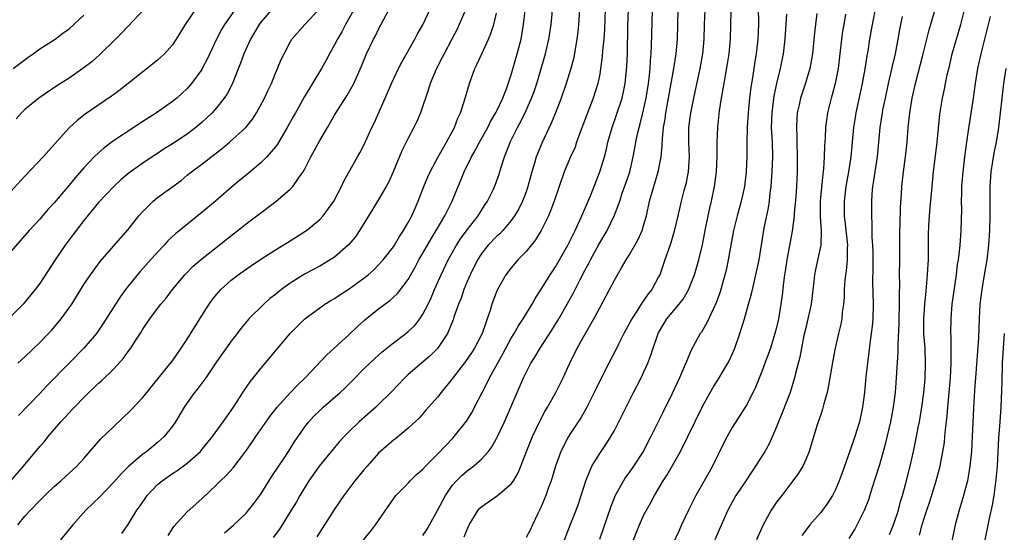
# Model space of a CAD drawing. Units: inches. Extents: x 2559000 to 2562000, y 1506000 to 1509000.
# Drawn here: x 2559532 to 2559666, y 1507042 to 1507112 of the extents above; entities that cross this region are included whole.
import ezdxf

# ---------------------------------------------------------------- set-up
doc = ezdxf.new("R2010")
doc.units = ezdxf.units.IN
doc.header["$MEASUREMENT"] = 0
doc.layers.add('LD25591506_2ft', color=80, linetype='Continuous')

msp = doc.modelspace()

# ---------------------------------------------------------------- linework, layer by layer
at = {"layer": 'LD25591506_2ft'}
for points, elevation in [([(2559611.85, 1507115.85), (2559611.65, 1507110.35), (2559611.55, 1507109), (2559611.4, 1507107.4), (2559611.34, 1507106.66), (2559611.13, 1507105), (2559611, 1507104.24), (2559610.75, 1507103), (2559610.13, 1507101), (2559608.36, 1507096.36), (2559607.87, 1507095), (2559607.65, 1507094.35), (2559607.04, 1507093), (2559606.2, 1507091), (2559605.48, 1507089), (2559604.82, 1507087), (2559604.34, 1507085.66), (2559604.06, 1507085), (2559603.07, 1507083), (2559602.27, 1507081.73), (2559601, 1507080.15), (2559599.89, 1507079), (2559599.48, 1507078.52), (2559599, 1507077.94), (2559598.28, 1507077), (2559597.14, 1507075), (2559597, 1507074.68), (2559596.38, 1507073), (2559596.13, 1507072.13), (2559595.75, 1507071), (2559595.53, 1507070.47), (2559595.05, 1507069), (2559594.02, 1507067), (2559593.62, 1507066.38), (2559592.8, 1507065.2), (2559591, 1507062.85), (2559589.47, 1507061), (2559589, 1507060.38), (2559587.42, 1507058.58), (2559586.48, 1507057.52), (2559585, 1507056.15), (2559583.29, 1507054.71), (2559583, 1507054.5), (2559581, 1507052.74), (2559579.42, 1507051), (2559579, 1507050.5), (2559577.77, 1507049), (2559576.26, 1507047), (2559575, 1507045.15), (2559573.66, 1507043), (2559572.61, 1507041.39)], 10046), ([(2559550.03, 1507113.97), (2559546.14, 1507109.86), (2559545.3, 1507109), (2559543.13, 1507106.87), (2559542.06, 1507105.94), (2559540.87, 1507105), (2559539, 1507103.7), (2559537.34, 1507102.66), (2559534.9, 1507101), (2559533, 1507099.44), (2559532.52, 1507099), (2559531.81, 1507098.19)], 10020), ([(2559578.14, 1507113.86), (2559576.52, 1507111), (2559575.99, 1507110.01), (2559575.41, 1507109), (2559575, 1507108.21), (2559574.31, 1507107), (2559573.86, 1507106.14), (2559573.23, 1507105), (2559570.88, 1507101.12), (2559569.7, 1507099), (2559569.46, 1507098.54), (2559568.6, 1507097), (2559567.27, 1507094.73), (2559567, 1507094.38), (2559565.82, 1507093), (2559565, 1507092.2), (2559563, 1507090.54), (2559562.17, 1507089.83), (2559561, 1507088.86), (2559558.84, 1507087), (2559557, 1507085.45), (2559553.45, 1507082.55), (2559552.41, 1507081.59), (2559551.9, 1507081), (2559551, 1507080.08), (2559548.59, 1507077.41), (2559547, 1507075.45), (2559546.65, 1507075), (2559545.95, 1507074.05), (2559545.27, 1507073), (2559543.63, 1507070.37), (2559543, 1507069.41), (2559542.71, 1507069), (2559541.01, 1507067), (2559539, 1507064.99), (2559536.03, 1507061.97), (2559535, 1507060.87), (2559532.13, 1507057.87)], 10030), ([(2559561.49, 1507113), (2559560.09, 1507111), (2559559.69, 1507110.31), (2559558.99, 1507109), (2559557.73, 1507106.27), (2559557.07, 1507105), (2559557, 1507104.89), (2559555.61, 1507103), (2559555.33, 1507102.67), (2559555, 1507102.3), (2559554.33, 1507101.67), (2559553.59, 1507101), (2559553, 1507100.52), (2559550.87, 1507099), (2559548.5, 1507097.5), (2559547.79, 1507097), (2559545, 1507095.17), (2559543.74, 1507094.25), (2559543, 1507093.58), (2559542.39, 1507093), (2559541, 1507091.51), (2559539.82, 1507090.18), (2559539, 1507089.16), (2559537, 1507086.81), (2559536.12, 1507085.88), (2559535, 1507084.56), (2559533.57, 1507083), (2559533, 1507082.32), (2559530.1, 1507079)], 10024), ([(2559566.48, 1507113), (2559565, 1507111.29), (2559564.78, 1507111), (2559563.62, 1507109), (2559562.72, 1507107), (2559562.27, 1507105.73), (2559561.11, 1507102.89), (2559560.42, 1507101.58), (2559560.03, 1507101), (2559559, 1507099.69), (2559558.4, 1507099), (2559557.69, 1507098.31), (2559557, 1507097.69), (2559556.2, 1507097), (2559555, 1507096.08), (2559553, 1507094.77), (2559551.89, 1507094.11), (2559551, 1507093.48), (2559550.25, 1507093), (2559549, 1507092.17), (2559547.14, 1507090.86), (2559546.07, 1507089.93), (2559545.05, 1507089), (2559543, 1507086.83), (2559541, 1507084.37), (2559539.54, 1507082.46), (2559538.44, 1507081), (2559537.08, 1507079), (2559535, 1507075.81), (2559534.38, 1507075), (2559533, 1507073.28), (2559532.75, 1507073), (2559530.78, 1507071)], 10026), ([(2559556.08, 1507113), (2559554.72, 1507111), (2559553.52, 1507109), (2559553, 1507108.22), (2559551.92, 1507107), (2559551.45, 1507106.55), (2559551, 1507106.16), (2559549, 1507104.58), (2559547, 1507102.97), (2559545.9, 1507102.1), (2559545, 1507101.44), (2559544.76, 1507101.24), (2559541.18, 1507098.82), (2559540.07, 1507097.94), (2559539, 1507096.94), (2559535.47, 1507093), (2559533, 1507090.41), (2559531, 1507088.23)], 10022), ([(2559531.08, 1507049), (2559532.79, 1507051), (2559535, 1507053.65), (2559535.64, 1507054.36), (2559536.15, 1507055), (2559537.87, 1507057), (2559538.42, 1507057.58), (2559539, 1507058.25), (2559539.37, 1507058.63), (2559539.7, 1507059), (2559541, 1507060.34), (2559543, 1507062.25), (2559543.4, 1507062.59), (2559545, 1507064.19), (2559546.35, 1507065.65), (2559547, 1507066.56), (2559547.35, 1507067), (2559547.95, 1507067.95), (2559548.79, 1507069.21), (2559549, 1507069.59), (2559549.94, 1507071), (2559551, 1507072.43), (2559551.44, 1507073), (2559552.17, 1507073.83), (2559553.04, 1507075), (2559554.71, 1507077), (2559555.84, 1507078.16), (2559557, 1507079.17), (2559563, 1507083.92), (2559564.49, 1507085), (2559567.06, 1507086.94), (2559569, 1507088.63), (2559569.35, 1507089), (2559570.14, 1507090.14), (2559570.77, 1507091), (2559571, 1507091.39), (2559571.8, 1507093), (2559573, 1507095.22), (2559574.04, 1507097), (2559575, 1507098.68), (2559575.53, 1507099.53), (2559576.69, 1507101.3), (2559577.42, 1507102.58), (2559577.62, 1507103), (2559578.66, 1507105.34), (2559579.35, 1507107), (2559580.31, 1507109), (2559580.56, 1507109.44), (2559581, 1507110.37), (2559582.62, 1507113.38)], 10032), ([(2559532.02, 1507043), (2559533, 1507044.18), (2559533.74, 1507045), (2559535, 1507046.31), (2559535.69, 1507047), (2559537, 1507048.26), (2559537.86, 1507049), (2559538.47, 1507049.53), (2559540.06, 1507051), (2559541, 1507052.04), (2559543.31, 1507054.69), (2559545, 1507056.35), (2559547.39, 1507058.61), (2559549, 1507060.34), (2559552.76, 1507065), (2559553, 1507065.31), (2559554.19, 1507067), (2559555, 1507068.24), (2559556.72, 1507071), (2559558, 1507073), (2559558.41, 1507073.59), (2559559, 1507074.32), (2559559.31, 1507074.69), (2559559.6, 1507075), (2559561, 1507076.27), (2559561.95, 1507077), (2559563, 1507077.76), (2559563.75, 1507078.25), (2559565, 1507079.11), (2559567, 1507080.4), (2559568.62, 1507081.38), (2559569.86, 1507082.14), (2559571, 1507082.86), (2559571.2, 1507083), (2559573, 1507084.52), (2559573.45, 1507085), (2559574.92, 1507087), (2559575.94, 1507089), (2559576.27, 1507089.73), (2559578.12, 1507093), (2559578.45, 1507093.55), (2559579, 1507094.62), (2559580.08, 1507097), (2559580.39, 1507097.61), (2559581.89, 1507101), (2559582.74, 1507103), (2559583.69, 1507105), (2559584.13, 1507105.87), (2559585.89, 1507109), (2559586.28, 1507109.72), (2559587, 1507110.96), (2559587.96, 1507113)], 10034), ([(2559532.04, 1507065), (2559533, 1507065.86), (2559535, 1507067.79), (2559536.19, 1507069), (2559536.58, 1507069.42), (2559537, 1507069.9), (2559537.51, 1507070.49), (2559537.92, 1507071), (2559539, 1507072.51), (2559539.34, 1507073), (2559541, 1507075.65), (2559541.89, 1507077), (2559543.2, 1507078.8), (2559545, 1507080.88), (2559547, 1507083.14), (2559548.47, 1507085), (2559549, 1507085.61), (2559550.39, 1507087), (2559551, 1507087.5), (2559554.18, 1507089.82), (2559555, 1507090.53), (2559555.6, 1507091), (2559557, 1507092.01), (2559559, 1507093.55), (2559559.81, 1507094.19), (2559560.77, 1507095), (2559562.99, 1507097), (2559563.87, 1507098.13), (2559564.43, 1507099), (2559565.51, 1507101), (2559565.98, 1507101.98), (2559566.44, 1507103), (2559567, 1507104.37), (2559567.28, 1507105), (2559567.78, 1507106.22), (2559568.16, 1507107), (2559569, 1507108.61), (2559569.23, 1507109), (2559570.99, 1507111), (2559572.94, 1507113.06)], 10028), ([(2559592.79, 1507113), (2559591.95, 1507111), (2559591.65, 1507110.35), (2559590.94, 1507109), (2559589.87, 1507107), (2559589.58, 1507106.42), (2559588.84, 1507105), (2559588, 1507103), (2559587.77, 1507102.23), (2559586.69, 1507099), (2559586.17, 1507097.83), (2559585.79, 1507097), (2559585, 1507095.53), (2559584.15, 1507093.85), (2559582.98, 1507091), (2559582.36, 1507089.64), (2559582.03, 1507089), (2559581, 1507087.24), (2559580.16, 1507085.84), (2559578.41, 1507083), (2559577.84, 1507082.16), (2559576.86, 1507081), (2559575, 1507079.4), (2559574.4, 1507079), (2559573, 1507078.18), (2559570.94, 1507077.07), (2559569, 1507075.85), (2559567.83, 1507075), (2559567.36, 1507074.64), (2559567, 1507074.32), (2559566.25, 1507073.75), (2559565.42, 1507073), (2559563.4, 1507071), (2559563.21, 1507070.79), (2559562.3, 1507069.7), (2559561.79, 1507069), (2559561, 1507067.97), (2559559, 1507065.16), (2559557.53, 1507063), (2559556.46, 1507061.54), (2559556.01, 1507061), (2559555, 1507059.61), (2559554.59, 1507059), (2559554.01, 1507057.99), (2559553.41, 1507057), (2559553, 1507056.41), (2559551.87, 1507055), (2559551, 1507054.22), (2559549.54, 1507053), (2559549, 1507052.6), (2559547.07, 1507050.93), (2559546.05, 1507049.95), (2559545, 1507048.76), (2559543.16, 1507046.84), (2559541.27, 1507045), (2559539.51, 1507043), (2559537.84, 1507041)], 10036), ([(2559546.14, 1507041.86), (2559547, 1507043.06), (2559548.2, 1507045), (2559548.54, 1507045.46), (2559549.57, 1507047), (2559551, 1507048.49), (2559551.6, 1507049), (2559553, 1507049.98), (2559553.63, 1507050.37), (2559555, 1507051.39), (2559556.81, 1507053), (2559556.9, 1507053.1), (2559558.47, 1507055), (2559559.9, 1507057), (2559560.34, 1507057.66), (2559561.28, 1507059), (2559562.73, 1507061.27), (2559563.55, 1507062.45), (2559565, 1507064.27), (2559567.33, 1507067), (2559569, 1507069), (2559570.97, 1507071), (2559573, 1507072.5), (2559573.71, 1507073), (2559574.51, 1507073.49), (2559575, 1507073.76), (2559575.73, 1507074.27), (2559577, 1507075.07), (2559579, 1507076.53), (2559579.59, 1507077), (2559580.33, 1507077.67), (2559581, 1507078.33), (2559581.61, 1507079), (2559583, 1507080.79), (2559583.14, 1507081), (2559583.81, 1507082.19), (2559584.36, 1507083), (2559585, 1507084.09), (2559585.49, 1507085), (2559585.94, 1507086.06), (2559586.38, 1507087), (2559587.15, 1507089), (2559587.68, 1507090.32), (2559588, 1507091), (2559589.08, 1507093), (2559590.21, 1507095), (2559591.28, 1507097), (2559591.75, 1507098.25), (2559592.11, 1507099), (2559592.66, 1507100.66), (2559593.35, 1507103), (2559594.06, 1507105), (2559594.37, 1507105.63), (2559594.99, 1507107), (2559595.92, 1507109), (2559596.24, 1507109.76), (2559596.61, 1507111), (2559597, 1507112.54)], 10038), ([(2559552.45, 1507041.55), (2559553.2, 1507042.8), (2559555, 1507044.8), (2559557, 1507046.55), (2559559, 1507048.45), (2559559.53, 1507049), (2559560.29, 1507049.71), (2559561.24, 1507050.76), (2559562.99, 1507053.01), (2559563.81, 1507054.19), (2559564.34, 1507055), (2559566.25, 1507057.75), (2559567.23, 1507059), (2559569, 1507060.97), (2559569.99, 1507062.01), (2559571.05, 1507063), (2559573.94, 1507066.06), (2559577, 1507068.86), (2559578.09, 1507069.91), (2559579.14, 1507070.86), (2559581, 1507072.35), (2559581.84, 1507073), (2559582.52, 1507073.48), (2559583.55, 1507074.45), (2559585, 1507076.36), (2559585.96, 1507078.04), (2559586.47, 1507079), (2559587, 1507079.91), (2559588.11, 1507081.89), (2559588.81, 1507083), (2559589.99, 1507085), (2559590.96, 1507087), (2559591.78, 1507089), (2559592.15, 1507089.85), (2559592.61, 1507091), (2559593.6, 1507093), (2559594.11, 1507093.89), (2559594.68, 1507095), (2559595.81, 1507097), (2559596.19, 1507097.81), (2559596.91, 1507099), (2559597, 1507099.19), (2559597.84, 1507101), (2559598.39, 1507102.39), (2559599, 1507104.17), (2559599.82, 1507107), (2559600.32, 1507109), (2559600.43, 1507109.57), (2559600.65, 1507111), (2559600.89, 1507112.89)], 10040), ([(2559560.09, 1507041.91), (2559561, 1507042.68), (2559561.35, 1507043), (2559563, 1507044.61), (2559563.34, 1507045), (2559564.08, 1507045.92), (2559565, 1507047.18), (2559566.48, 1507049.53), (2559568.35, 1507052.35), (2559569, 1507053.35), (2559569.63, 1507054.37), (2559570.06, 1507055), (2559571, 1507056.33), (2559571.51, 1507057), (2559572.22, 1507057.78), (2559573, 1507058.54), (2559573.49, 1507059), (2559575.77, 1507061), (2559576.41, 1507061.59), (2559577.41, 1507062.59), (2559579, 1507064.2), (2559579.82, 1507065), (2559580.43, 1507065.57), (2559581.48, 1507066.52), (2559583, 1507067.76), (2559584.67, 1507069), (2559585, 1507069.27), (2559585.89, 1507070.11), (2559586.57, 1507071), (2559587, 1507071.62), (2559587.7, 1507073), (2559588.12, 1507073.88), (2559588.59, 1507075), (2559589.49, 1507077), (2559590.44, 1507079), (2559591.56, 1507081), (2559592.13, 1507081.87), (2559593, 1507083.08), (2559594.5, 1507085), (2559595, 1507085.82), (2559595.46, 1507086.54), (2559595.78, 1507087), (2559596.53, 1507088.53), (2559596.83, 1507089.17), (2559597.34, 1507090.66), (2559597.61, 1507091.61), (2559598.06, 1507093), (2559598.74, 1507094.74), (2559598.85, 1507095), (2559599.85, 1507097), (2559600.25, 1507097.74), (2559601, 1507099.32), (2559601.75, 1507101), (2559602.09, 1507101.91), (2559602.45, 1507103), (2559603.64, 1507107), (2559604.11, 1507109), (2559604.4, 1507111), (2559604.62, 1507113.38)], 10042), ([(2559608.3, 1507113.7), (2559608.12, 1507111), (2559608.01, 1507109.99), (2559607.89, 1507109), (2559607.65, 1507107.65), (2559607.47, 1507106.53), (2559607.06, 1507105), (2559606.44, 1507103), (2559605.76, 1507101), (2559605, 1507099), (2559604.43, 1507097.57), (2559603.14, 1507094.86), (2559602.56, 1507093.44), (2559602.39, 1507093), (2559602.17, 1507092.17), (2559601.8, 1507091), (2559601.25, 1507089), (2559601, 1507088.28), (2559600.51, 1507087), (2559600.03, 1507085.97), (2559599.45, 1507085), (2559599, 1507084.38), (2559597.84, 1507083), (2559597.44, 1507082.56), (2559597, 1507082.17), (2559595.88, 1507081), (2559595, 1507079.91), (2559594.4, 1507079), (2559593.4, 1507077), (2559593, 1507076.06), (2559592.57, 1507075), (2559592.18, 1507073.82), (2559591.84, 1507073), (2559591.21, 1507071.21), (2559591.11, 1507070.89), (2559590.34, 1507069), (2559589, 1507066.97), (2559588.01, 1507065.99), (2559586.81, 1507065), (2559585, 1507063.43), (2559584.54, 1507063), (2559582.64, 1507061), (2559581, 1507059.36), (2559580.62, 1507059), (2559578.36, 1507057), (2559577, 1507055.69), (2559576.31, 1507055), (2559575.68, 1507054.32), (2559575, 1507053.54), (2559572.94, 1507051), (2559571.52, 1507049), (2559570.3, 1507047), (2559569.84, 1507046.16), (2559569.15, 1507045), (2559567.91, 1507043), (2559567.55, 1507042.45), (2559566.69, 1507041.31)], 10044), ([(2559578.94, 1507041), (2559579.88, 1507042.12), (2559580.56, 1507043), (2559583, 1507046.54), (2559583.35, 1507047), (2559585, 1507048.7), (2559585.27, 1507049), (2559586.15, 1507049.85), (2559587, 1507050.6), (2559587.35, 1507051), (2559589, 1507052.64), (2559591.13, 1507054.86), (2559591.26, 1507055), (2559592.91, 1507057.09), (2559593.67, 1507058.33), (2559594.02, 1507059), (2559595.03, 1507061), (2559595.71, 1507062.29), (2559596.04, 1507063), (2559597.83, 1507066.17), (2559599, 1507068.37), (2559599.39, 1507069), (2559599.96, 1507070.04), (2559600.62, 1507071), (2559601.82, 1507073), (2559602.24, 1507073.76), (2559603, 1507074.93), (2559604.28, 1507077), (2559605, 1507078.09), (2559606.66, 1507081), (2559607, 1507081.65), (2559607.44, 1507082.56), (2559607.67, 1507083), (2559608.58, 1507085), (2559608.7, 1507085.3), (2559609.73, 1507087.73), (2559611.04, 1507091), (2559611.64, 1507093), (2559611.92, 1507094.08), (2559612.12, 1507095), (2559612.69, 1507097), (2559613.3, 1507098.7), (2559614.05, 1507101), (2559614.31, 1507102.31), (2559614.46, 1507103), (2559614.69, 1507105.31), (2559614.77, 1507107), (2559614.84, 1507110.84), (2559614.9, 1507113)], 10048), ([(2559587, 1507041.56), (2559587.57, 1507042.43), (2559587.92, 1507043), (2559589, 1507044.95), (2559590.06, 1507047), (2559591, 1507048.34), (2559591.57, 1507049), (2559592.28, 1507049.72), (2559593, 1507050.36), (2559593.38, 1507050.62), (2559593.86, 1507051), (2559595, 1507052), (2559595.89, 1507053), (2559596.38, 1507053.62), (2559597, 1507054.73), (2559597.14, 1507055), (2559598.09, 1507057), (2559598.95, 1507059), (2559599.78, 1507061), (2559600.64, 1507063), (2559601, 1507063.73), (2559601.67, 1507065), (2559602.19, 1507065.81), (2559602.9, 1507067), (2559604.52, 1507069.48), (2559605.46, 1507071), (2559606.6, 1507073), (2559607.45, 1507074.55), (2559607.66, 1507075), (2559608.35, 1507076.35), (2559609, 1507077.58), (2559609.5, 1507078.5), (2559609.75, 1507079), (2559610.88, 1507081.12), (2559612, 1507083), (2559613, 1507085.07), (2559613.71, 1507087), (2559614.07, 1507088.07), (2559614.56, 1507089.44), (2559615.07, 1507091), (2559615.55, 1507093), (2559615.79, 1507094.21), (2559615.91, 1507095), (2559616.14, 1507096.14), (2559616.34, 1507097), (2559616.5, 1507097.5), (2559616.86, 1507099), (2559617.3, 1507101), (2559617.61, 1507103), (2559617.7, 1507103.7), (2559617.83, 1507105), (2559617.89, 1507106.11), (2559617.98, 1507107), (2559618.04, 1507108.04), (2559618.15, 1507113)], 10050), ([(2559592.61, 1507041.39), (2559593, 1507042.4), (2559593.29, 1507043), (2559594.49, 1507045), (2559594.72, 1507045.28), (2559595, 1507045.53), (2559597.14, 1507047), (2559599, 1507048.6), (2559599.28, 1507049), (2559599.92, 1507050.08), (2559600.29, 1507051), (2559601.06, 1507053), (2559601.87, 1507055), (2559602.88, 1507057.12), (2559603.57, 1507058.43), (2559603.92, 1507059), (2559605.03, 1507061), (2559606.02, 1507063), (2559606.91, 1507064.91), (2559607.92, 1507067), (2559609.1, 1507069.1), (2559610.21, 1507071), (2559611, 1507072.52), (2559612.33, 1507075), (2559613, 1507076.28), (2559613.95, 1507077.95), (2559614.57, 1507079), (2559615, 1507079.67), (2559616.22, 1507081.78), (2559616.76, 1507083), (2559617, 1507083.81), (2559617.33, 1507085), (2559617.77, 1507087), (2559618.35, 1507089), (2559618.95, 1507091), (2559619.33, 1507093), (2559619.48, 1507094.52), (2559619.51, 1507095.51), (2559619.67, 1507097), (2559619.87, 1507098.13), (2559619.98, 1507099), (2559620.35, 1507101), (2559621.06, 1507105), (2559621.37, 1507107), (2559621.54, 1507109), (2559621.66, 1507113)], 10052), ([(2559625.27, 1507113), (2559625.17, 1507111), (2559625.12, 1507109), (2559624.94, 1507107), (2559624.59, 1507105), (2559623.73, 1507101), (2559623.41, 1507099.41), (2559623.34, 1507099), (2559623.07, 1507097), (2559623.06, 1507095), (2559623.15, 1507093), (2559623.02, 1507091), (2559622.68, 1507089.32), (2559622.43, 1507088.43), (2559622.07, 1507087), (2559621.61, 1507085), (2559621.1, 1507082.9), (2559620.65, 1507081.35), (2559620.27, 1507080.27), (2559619.86, 1507079), (2559619.16, 1507077), (2559619, 1507076.69), (2559618.08, 1507075), (2559617.6, 1507074.4), (2559617, 1507073.52), (2559616.77, 1507073.23), (2559616.03, 1507072.03), (2559615.34, 1507071), (2559615, 1507070.32), (2559614.29, 1507069), (2559613.57, 1507067.57), (2559613.2, 1507066.8), (2559612.24, 1507065), (2559611.14, 1507062.86), (2559610.24, 1507061), (2559609.15, 1507058.84), (2559608.43, 1507057.57), (2559607, 1507055.39), (2559606.76, 1507055), (2559605.71, 1507053), (2559605, 1507051), (2559604.57, 1507049.43), (2559604.43, 1507049), (2559604.07, 1507048.07), (2559603.69, 1507047), (2559603, 1507045.38), (2559602.65, 1507044.65), (2559601.89, 1507043), (2559601.6, 1507042.4), (2559601, 1507041.3)], 10054), ([(2559606.21, 1507041), (2559607.01, 1507042.99), (2559607.79, 1507045), (2559608.11, 1507045.89), (2559608.48, 1507047), (2559609.11, 1507049), (2559609.95, 1507051), (2559611, 1507052.69), (2559611.94, 1507054.06), (2559612.53, 1507055), (2559613, 1507055.84), (2559613.61, 1507057), (2559615.59, 1507061), (2559616.61, 1507063), (2559617, 1507063.81), (2559617.53, 1507065), (2559617.95, 1507066.05), (2559618.24, 1507067), (2559618.9, 1507068.9), (2559619, 1507069.12), (2559619.69, 1507070.31), (2559620.12, 1507071), (2559621.78, 1507073), (2559622.31, 1507073.69), (2559623.05, 1507074.95), (2559623.86, 1507077), (2559624.46, 1507079), (2559624.96, 1507081.04), (2559625.32, 1507083), (2559625.71, 1507085), (2559625.94, 1507086.06), (2559626.16, 1507087), (2559626.57, 1507089), (2559626.84, 1507091), (2559626.95, 1507093), (2559626.96, 1507095), (2559627.04, 1507097), (2559627.27, 1507099.27), (2559627.53, 1507101), (2559627.76, 1507102.24), (2559627.87, 1507103), (2559628.06, 1507104.06), (2559628.36, 1507105.64), (2559628.56, 1507107), (2559628.74, 1507109), (2559628.79, 1507111), (2559628.82, 1507112.82)], 10056), ([(2559632.52, 1507113.48), (2559632.54, 1507111), (2559632.46, 1507109), (2559632.23, 1507107), (2559632.05, 1507105.95), (2559631.74, 1507103.74), (2559631.53, 1507102.47), (2559631.34, 1507101), (2559631.13, 1507099), (2559631, 1507097), (2559630.98, 1507094.98), (2559630.99, 1507093), (2559630.89, 1507091), (2559630.63, 1507089), (2559630.2, 1507087), (2559629.65, 1507085), (2559629.15, 1507083), (2559628.44, 1507079), (2559628.19, 1507077.81), (2559627.99, 1507077), (2559627.33, 1507074.67), (2559626.81, 1507073.19), (2559626.43, 1507072.43), (2559625.55, 1507070.45), (2559624.8, 1507069.2), (2559624.65, 1507069), (2559623.36, 1507066.64), (2559622.77, 1507065.23), (2559622.69, 1507065), (2559622.48, 1507064.48), (2559621.85, 1507063), (2559620.85, 1507060.85), (2559619.61, 1507058.39), (2559619, 1507057.12), (2559617.94, 1507055), (2559616.89, 1507053), (2559615.6, 1507051), (2559615, 1507050.13), (2559614.52, 1507049.48), (2559614.21, 1507049), (2559613.11, 1507047), (2559612.5, 1507045.5), (2559610.97, 1507041.03)], 10058), ([(2559640.47, 1507112.47), (2559640.28, 1507111), (2559640.15, 1507109.85), (2559639.88, 1507107), (2559639.76, 1507106.24), (2559639.53, 1507105), (2559638.89, 1507102.89), (2559638.26, 1507101), (2559638.06, 1507100.06), (2559637.82, 1507099), (2559637.75, 1507098.25), (2559637.69, 1507097), (2559637.76, 1507095.76), (2559637.76, 1507095), (2559637.82, 1507093), (2559637.79, 1507091), (2559637.69, 1507089), (2559637.6, 1507087.6), (2559637.4, 1507085.4), (2559637.38, 1507085), (2559637.1, 1507082.9), (2559636.38, 1507079), (2559636.21, 1507077.79), (2559636.08, 1507077), (2559635.94, 1507075.94), (2559635.77, 1507074.23), (2559635.6, 1507073), (2559635.26, 1507071), (2559635, 1507069.84), (2559634.79, 1507069), (2559634.16, 1507067), (2559633.86, 1507066.14), (2559633.42, 1507065), (2559633, 1507063.84), (2559632.2, 1507061.8), (2559631, 1507059.4), (2559630.76, 1507059), (2559629, 1507056.26), (2559628.29, 1507055), (2559627.84, 1507054.16), (2559626.31, 1507051), (2559625.84, 1507050.16), (2559624.03, 1507047), (2559623.04, 1507045), (2559622.1, 1507043), (2559621.77, 1507042.23), (2559619.83, 1507038.17)], 10062), ([(2559648.47, 1507113.53), (2559647.97, 1507111), (2559647.62, 1507109), (2559647.37, 1507107.37), (2559647.25, 1507106.75), (2559646.98, 1507104.98), (2559646.61, 1507103), (2559645.75, 1507099), (2559645.65, 1507098.35), (2559645.45, 1507097), (2559645.28, 1507095), (2559645.08, 1507093), (2559644.75, 1507091), (2559644.4, 1507089), (2559644.17, 1507087), (2559644.2, 1507085), (2559644.29, 1507084.29), (2559644.59, 1507081.41), (2559644.62, 1507081), (2559644.59, 1507080.59), (2559644.59, 1507079), (2559644.45, 1507077.55), (2559644.36, 1507077), (2559644.28, 1507076.28), (2559644.19, 1507075), (2559644.16, 1507073.84), (2559644.09, 1507073), (2559643.92, 1507071.92), (2559643.84, 1507071), (2559643.72, 1507070.28), (2559643.41, 1507069), (2559642.97, 1507067), (2559642.66, 1507065.34), (2559642.07, 1507061.93), (2559641.87, 1507061), (2559641.44, 1507059.44), (2559641.26, 1507058.74), (2559641, 1507058.02), (2559640.75, 1507057.25), (2559640.64, 1507057), (2559640.47, 1507056.47), (2559639.43, 1507053), (2559639, 1507051.97), (2559638.55, 1507051), (2559637.98, 1507050.02), (2559637.23, 1507049), (2559635.71, 1507047), (2559635, 1507046.09), (2559634.25, 1507045), (2559633.18, 1507043), (2559632.3, 1507041)], 10066), ([(2559644.86, 1507041.14), (2559645.61, 1507042.39), (2559645.95, 1507043), (2559646.95, 1507045), (2559647.53, 1507046.47), (2559647.99, 1507047.99), (2559648.48, 1507049.52), (2559649, 1507051.22), (2559649.85, 1507054.15), (2559650.52, 1507057), (2559650.89, 1507059), (2559651.14, 1507061), (2559651.29, 1507063), (2559651.52, 1507066.48), (2559651.51, 1507067.51), (2559651.64, 1507070.36), (2559651.64, 1507071), (2559651.69, 1507073), (2559651.67, 1507074.33), (2559651.72, 1507075.72), (2559651.69, 1507077), (2559651.72, 1507079), (2559651.74, 1507083), (2559651.77, 1507083.77), (2559651.82, 1507086.18), (2559651.96, 1507087.96), (2559652.01, 1507089), (2559652.23, 1507091), (2559652.5, 1507093), (2559652.73, 1507095), (2559652.88, 1507097), (2559653.07, 1507099), (2559653.41, 1507101), (2559653.88, 1507103), (2559654.92, 1507107), (2559655.71, 1507110.29), (2559656.63, 1507113.37)], 10070), ([(2559650.31, 1507041.69), (2559650.88, 1507043), (2559651.55, 1507045), (2559651.83, 1507046.17), (2559652.08, 1507047), (2559652.49, 1507048.49), (2559653.13, 1507051), (2559653.59, 1507053), (2559654, 1507055), (2559654.22, 1507056.22), (2559654.38, 1507057), (2559654.71, 1507059), (2559654.97, 1507060.97), (2559655.15, 1507062.85), (2559655.23, 1507065), (2559655.15, 1507067), (2559655, 1507069), (2559654.97, 1507071), (2559655.12, 1507073), (2559655.29, 1507074.71), (2559655.37, 1507075.37), (2559655.51, 1507077), (2559655.57, 1507078.43), (2559655.61, 1507079), (2559655.64, 1507079.64), (2559655.61, 1507082.39), (2559655.67, 1507083.67), (2559655.75, 1507085), (2559655.87, 1507086.13), (2559656.01, 1507088.01), (2559656.3, 1507091), (2559656.8, 1507095), (2559657.18, 1507098.82), (2559657.53, 1507101), (2559657.8, 1507102.2), (2559657.94, 1507103), (2559658.17, 1507104.17), (2559658.5, 1507105.5), (2559658.85, 1507107), (2559659.41, 1507109), (2559660, 1507111), (2559660.52, 1507113)], 10072), ([(2559531.39, 1507105), (2559532.32, 1507105.68), (2559533.45, 1507106.55), (2559534.13, 1507107), (2559535, 1507107.68), (2559537.09, 1507109), (2559538.16, 1507109.84), (2559539, 1507110.39), (2559541, 1507112.26)], 10018), ([(2559615.6, 1507041), (2559615.98, 1507042.02), (2559616.38, 1507043), (2559617, 1507044.36), (2559617.33, 1507045), (2559617.94, 1507046.06), (2559618.43, 1507047), (2559619.62, 1507049), (2559620.17, 1507049.83), (2559621.96, 1507053), (2559622.95, 1507055), (2559625, 1507059.18), (2559626.36, 1507061.64), (2559627.22, 1507063), (2559628.4, 1507065), (2559628.6, 1507065.4), (2559629.32, 1507067), (2559630.04, 1507069), (2559630.66, 1507071), (2559631.2, 1507073), (2559631.61, 1507074.39), (2559631.95, 1507075.95), (2559632.21, 1507077), (2559632.63, 1507079), (2559633.33, 1507083.33), (2559633.9, 1507086.1), (2559634.03, 1507087), (2559634.14, 1507088.14), (2559634.26, 1507089), (2559634.32, 1507089.68), (2559634.41, 1507091), (2559634.5, 1507093), (2559634.44, 1507095), (2559634.36, 1507096.36), (2559634.33, 1507097), (2559634.39, 1507099), (2559634.69, 1507101.31), (2559635.04, 1507102.96), (2559635.55, 1507105), (2559635.94, 1507107), (2559636.16, 1507109), (2559636.39, 1507112.39)], 10060), ([(2559644.38, 1507112.38), (2559644.12, 1507111), (2559643.97, 1507110.03), (2559643.83, 1507109), (2559643.61, 1507107), (2559643.37, 1507105), (2559642.97, 1507103), (2559642.56, 1507101.44), (2559642.41, 1507101), (2559641.91, 1507099), (2559641.65, 1507097), (2559641.6, 1507095.6), (2559641.51, 1507094.49), (2559641.48, 1507093), (2559641.39, 1507091.39), (2559641.29, 1507090.71), (2559640.93, 1507087), (2559640.93, 1507084.93), (2559641.06, 1507082.94), (2559640.99, 1507081.01), (2559640.29, 1507077.71), (2559640.17, 1507077), (2559640.08, 1507076.08), (2559639.7, 1507073), (2559639.26, 1507071), (2559639, 1507069.97), (2559638.72, 1507068.72), (2559638.39, 1507067), (2559638.18, 1507065.82), (2559637.58, 1507063.58), (2559637.46, 1507063), (2559636.85, 1507061), (2559635.78, 1507058.22), (2559635.26, 1507057), (2559635, 1507056.34), (2559633.99, 1507054.01), (2559633.41, 1507053), (2559633, 1507052.33), (2559632.14, 1507051), (2559631.67, 1507050.33), (2559630.82, 1507049), (2559629.49, 1507047), (2559629, 1507046.12), (2559628.4, 1507045), (2559627.34, 1507042.66), (2559626.64, 1507041)], 10064), ([(2559652.07, 1507112.07), (2559651.82, 1507111), (2559651.68, 1507110.32), (2559651.46, 1507109), (2559651.08, 1507107), (2559650.68, 1507105.32), (2559650.16, 1507103), (2559649.72, 1507101), (2559649.39, 1507099.39), (2559649.32, 1507099), (2559649.02, 1507097), (2559648.85, 1507095), (2559648.65, 1507093), (2559648.34, 1507091), (2559648.18, 1507089.82), (2559648.03, 1507089), (2559647.93, 1507087.93), (2559647.88, 1507087), (2559647.87, 1507085), (2559647.93, 1507083.93), (2559647.95, 1507082.05), (2559648.03, 1507081), (2559648.06, 1507080.06), (2559648.06, 1507077.94), (2559648.03, 1507076.03), (2559648.1, 1507073), (2559648.05, 1507071), (2559647.97, 1507070.03), (2559647.86, 1507069), (2559647.67, 1507067.67), (2559647.54, 1507066.46), (2559647.33, 1507065), (2559647.14, 1507063.14), (2559646.95, 1507061), (2559646.68, 1507059), (2559646.24, 1507057), (2559645.63, 1507055), (2559645, 1507053.18), (2559643.9, 1507050.1), (2559643.5, 1507049), (2559643, 1507047.83), (2559642.59, 1507047), (2559641.98, 1507046.02), (2559641.26, 1507045), (2559641, 1507044.68), (2559639.51, 1507043), (2559639.28, 1507042.72), (2559638.43, 1507041.57)], 10068), ([(2559654.4, 1507041.6), (2559654.77, 1507043), (2559655, 1507043.77), (2559655.38, 1507045), (2559655.79, 1507046.21), (2559656.67, 1507049), (2559657.2, 1507051), (2559657.59, 1507053), (2559657.78, 1507054.22), (2559657.86, 1507055), (2559657.94, 1507055.94), (2559658.17, 1507057.83), (2559658.26, 1507059), (2559658.45, 1507061), (2559658.61, 1507063), (2559658.71, 1507065), (2559658.69, 1507065.31), (2559658.71, 1507067), (2559658.68, 1507068.68), (2559658.66, 1507069), (2559658.68, 1507071), (2559658.85, 1507073), (2559659.41, 1507077), (2559659.58, 1507078.42), (2559659.68, 1507079), (2559659.77, 1507079.77), (2559659.9, 1507081), (2559660.06, 1507083), (2559660.14, 1507085.86), (2559660.12, 1507087), (2559660.14, 1507088.14), (2559660.16, 1507089), (2559660.31, 1507091), (2559660.54, 1507093), (2559660.81, 1507095), (2559661, 1507096.29), (2559661.37, 1507098.63), (2559661.72, 1507101), (2559662, 1507103), (2559662.32, 1507105), (2559662.77, 1507107), (2559664.06, 1507112.06)], 10074), ([(2559666.1, 1507105), (2559665.79, 1507103), (2559665.37, 1507099), (2559665.12, 1507097), (2559664.8, 1507095), (2559664.5, 1507093.5), (2559664.1, 1507091), (2559663.94, 1507089), (2559663.94, 1507086.06), (2559663.95, 1507085), (2559663.88, 1507083), (2559663.75, 1507081), (2559663.52, 1507079), (2559663.2, 1507077), (2559662.84, 1507075), (2559662.59, 1507073), (2559662.51, 1507071), (2559662.43, 1507068.43), (2559662.02, 1507063), (2559661.93, 1507061.93), (2559661.79, 1507059.78), (2559661.57, 1507055), (2559661.44, 1507053), (2559661.23, 1507051), (2559660.9, 1507049), (2559660.38, 1507047), (2559660.07, 1507045.93), (2559659.77, 1507045), (2559659.22, 1507043), (2559658.81, 1507040.81)], 10076), ([(2559663.33, 1507041), (2559663.88, 1507043.88), (2559664.31, 1507045.69), (2559664.52, 1507047), (2559664.81, 1507049.19), (2559664.98, 1507051), (2559665.19, 1507054.81), (2559665.36, 1507057), (2559665.49, 1507059), (2559665.61, 1507062.39), (2559665.67, 1507065), (2559665.78, 1507067), (2559665.96, 1507069)], 10078)]:
    msp.add_lwpolyline(points, dxfattribs=dict(at, elevation=elevation))

doc.saveas('drawing.dxf')
